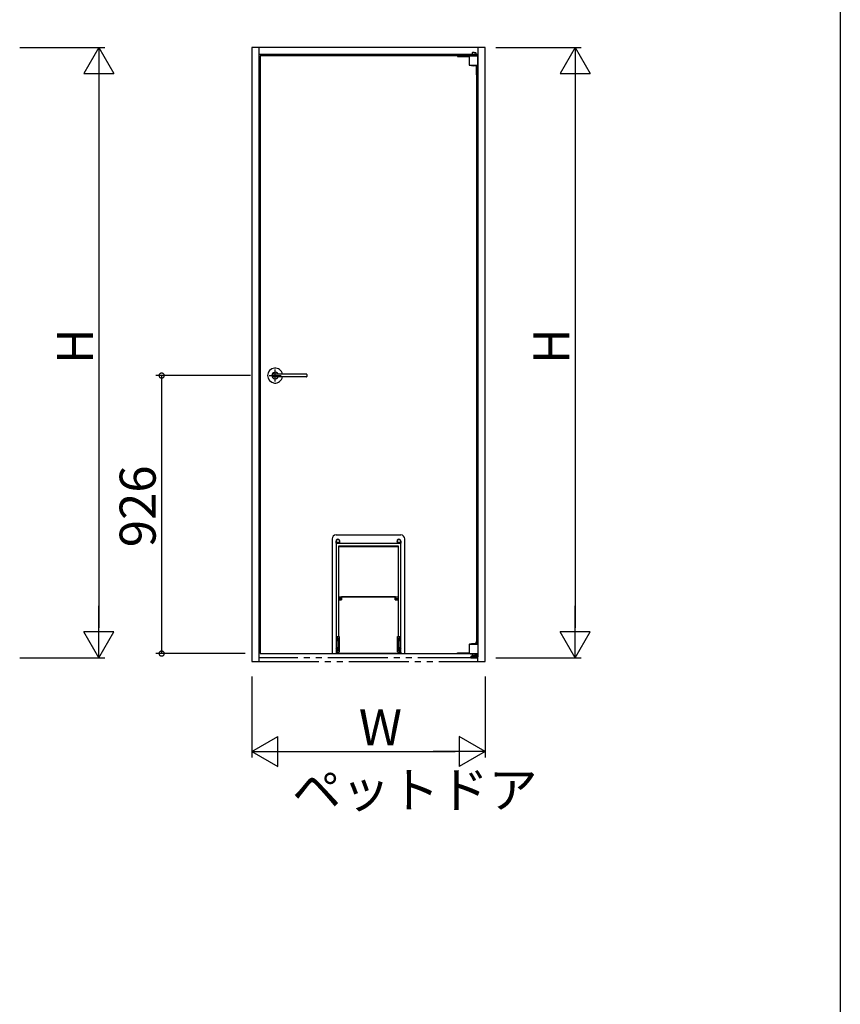
# Model space of a CAD drawing. Extents: x 0 to 990, y 0 to 1603.
# Drawn here: x 853 to 990, y 1275 to 1439 of the extents above; entities that cross this region are included whole.
import ezdxf

# ---------------------------------------------------------------- set-up
doc = ezdxf.new("R2010")
doc.units = 0
doc.linetypes.add('YDIVIDE_1', pattern=[15, 10, -1, 1, -1, 1, -1])
for name, color, linetype in [('USER1', 3, 'CONTINUOUS'), ('YKK_A1', 4, 'CONTINUOUS'), ('YKK_D', 6, 'CONTINUOUS'), ('YKK_ZWAK', 7, 'CONTINUOUS')]:
    doc.layers.add(name, color=color, linetype=linetype)
doc.styles.get("Standard").update_dxf_attribs({"font": 'txt', "bigfont": 'BIGFONT'})

msp = doc.modelspace()

# ---------------------------------------------------------------- linework, layer by layer
at = {"layer": 'YKK_A1', "linetype": 'Continuous'}
for p, q in [((891.93, 1434.79), (891.93, 1332.54)), ((930.83, 1434.79), (891.93, 1434.79)), ((893.13, 1434.79), (893.13, 1333.29)), ((929.63, 1433.59), (893.13, 1433.59)), ((929.43, 1433.39), (893.33, 1433.39)), ((893.33, 1433.39), (893.33, 1333.84)), ((929.43, 1433.39), (893.33, 1433.39)), ((893.33, 1433.39), (893.33, 1333.84)), ((926.23, 1433.39), (929.58, 1433.39)), ((926.23, 1433.39), (926.23, 1433.26)), ((926.23, 1433.26), (928.18, 1433.26)), ((928.18, 1433.39), (928.18, 1431.86)), ((928.37, 1433.39), (928.37, 1433.41)), ((928.37, 1433.41), (929.41, 1433.41)), ((928.43, 1433.59), (929.53, 1433.59)), ((928.43, 1433.59), (928.43, 1433.49)), ((928.43, 1433.49), (929.53, 1433.49)), ((928.66, 1433.61), (928.48, 1433.61)), ((928.48, 1433.61), (928.48, 1433.59)), ((928.66, 1433.86), (928.66, 1433.61)), ((928.98, 1433.94), (928.74, 1433.94)), ((928.78, 1433.41), (928.78, 1433.49)), ((928.98, 1433.94), (929.23, 1433.94)), ((929.18, 1433.41), (929.18, 1433.49)), ((929.3, 1433.86), (929.3, 1433.61)), ((929.3, 1433.61), (929.48, 1433.61)), ((929.33, 1433.49), (929.33, 1433.41)), ((929.41, 1433.39), (929.41, 1433.41)), ((929.43, 1433.49), (929.43, 1433.39)), ((929.48, 1433.61), (929.48, 1433.59)), ((929.53, 1433.59), (929.53, 1433.49)), ((929.58, 1431.86), (929.58, 1433.39)), ((929.63, 1434.79), (929.63, 1333.29)), ((930.83, 1332.54), (930.83, 1434.79)), ((928.19, 1431.85), (929.58, 1431.85)), ((929.33, 1431.78), (929.33, 1430.2)), ((929.43, 1335.42), (929.43, 1431.81)), ((929.43, 1426.17), (929.43, 1431.81)), ((929.43, 1431.81), (929.43, 1430.2)), ((929.33, 1430.2), (929.43, 1430.2)), ((929.43, 1346.82), (929.43, 1420.89)), ((905.33, 1352.94), (905.33, 1333.84)), ((905.98, 1353.59), (916.79, 1353.59)), ((917.43, 1333.84), (917.43, 1352.94)), ((905.99, 1352.21), (905.99, 1352.56)), ((905.99, 1352.21), (905.99, 1336.69)), ((905.99, 1352.21), (916.78, 1352.21)), ((906.02, 1352.57), (906.04, 1352.57)), ((906.38, 1351.74), (906.38, 1336.74)), ((916.38, 1351.74), (906.38, 1351.74)), ((906.43, 1351.62), (906.38, 1351.62)), ((906.38, 1351.37), (906.43, 1351.37)), ((906.43, 1351.29), (906.38, 1351.29)), ((906.43, 1351.69), (916.33, 1351.69)), ((906.43, 1343.3), (906.43, 1351.69)), ((906.62, 1352.29), (906.62, 1352.57)), ((916.15, 1352.57), (916.15, 1352.29)), ((916.33, 1351.69), (916.33, 1342.87)), ((916.38, 1351.62), (916.33, 1351.62)), ((916.33, 1351.37), (916.38, 1351.37)), ((916.38, 1351.29), (916.33, 1351.29)), ((916.38, 1336.74), (916.38, 1351.74)), ((916.78, 1352.56), (916.78, 1352.21)), ((916.78, 1339.92), (916.78, 1352.21)), ((906.43, 1343.19), (906.43, 1343.3)), ((906.43, 1343.26), (906.88, 1343.26)), ((906.88, 1343.24), (906.43, 1343.24)), ((906.43, 1343.19), (906.43, 1342.94)), ((906.88, 1343.32), (906.88, 1343.3)), ((906.88, 1343.32), (915.89, 1343.32)), ((906.88, 1343.29), (906.88, 1343.3)), ((906.88, 1343.29), (906.88, 1343.24)), ((906.88, 1342.94), (906.88, 1343.24)), ((906.88, 1343.22), (906.91, 1343.22)), ((906.91, 1343.22), (906.91, 1343.29)), ((906.91, 1343.29), (915.85, 1343.29)), ((906.91, 1343.22), (906.91, 1342.95)), ((915.85, 1343.29), (915.85, 1343.22)), ((915.85, 1342.95), (915.85, 1343.22)), ((915.85, 1343.22), (915.89, 1343.22)), ((915.89, 1343.32), (915.89, 1342.87)), ((916.33, 1343.26), (915.89, 1343.26)), ((916.33, 1343.24), (915.89, 1343.24)), ((906.43, 1342.94), (906.43, 1342.87)), ((906.88, 1342.94), (906.43, 1342.94)), ((906.43, 1342.79), (906.55, 1342.79)), ((906.43, 1336.69), (906.43, 1342.79)), ((906.46, 1342.79), (906.9, 1342.79)), ((906.48, 1342.82), (906.83, 1342.82)), ((906.88, 1342.95), (906.91, 1342.95)), ((906.88, 1342.94), (906.88, 1342.87)), ((906.9, 1342.79), (906.91, 1342.79)), ((906.91, 1342.95), (906.91, 1342.79)), ((915.85, 1342.95), (915.89, 1342.95)), ((915.85, 1342.79), (915.85, 1342.95)), ((915.85, 1342.79), (915.86, 1342.79)), ((915.86, 1342.79), (916.31, 1342.79)), ((916.33, 1342.94), (915.89, 1342.94)), ((915.94, 1342.82), (916.28, 1342.82)), ((916.18, 1342.79), (916.33, 1342.79)), ((916.33, 1342.79), (916.33, 1336.69)), ((929.43, 1335.42), (929.43, 1341.41)), ((916.78, 1338.92), (916.78, 1339.92)), ((916.78, 1336.59), (916.78, 1338.92)), ((905.99, 1336.69), (905.99, 1336.59)), ((905.99, 1336.69), (906.33, 1336.69)), ((905.99, 1336.59), (906.11, 1336.59)), ((905.99, 1336.59), (905.99, 1336.19)), ((906.19, 1336.52), (906.19, 1336.34)), ((906.43, 1336.69), (906.52, 1336.69)), ((906.52, 1336.69), (906.52, 1334.14)), ((916.24, 1336.69), (916.33, 1336.69)), ((916.24, 1334.14), (916.24, 1336.69)), ((916.43, 1336.69), (916.49, 1336.69)), ((916.49, 1336.69), (916.78, 1336.69)), ((916.58, 1336.34), (916.58, 1336.52)), ((916.65, 1336.59), (916.78, 1336.59)), ((916.78, 1336.29), (916.78, 1336.69)), ((905.99, 1336.19), (905.99, 1336.09)), ((905.99, 1336.19), (906.05, 1336.19)), ((905.99, 1336.09), (905.99, 1334.74)), ((906.05, 1336.09), (905.99, 1336.09)), ((905.99, 1334.74), (906.05, 1334.84)), ((906.19, 1336.34), (906.05, 1336.2)), ((906.05, 1336.2), (906.05, 1336.19)), ((906.05, 1336.19), (906.05, 1335.92)), ((906.05, 1335.92), (906.05, 1334.92)), ((906.05, 1334.92), (906.05, 1334.63)), ((906.27, 1336.42), (906.19, 1336.34)), ((906.27, 1336.42), (906.34, 1336.42)), ((906.27, 1335.92), (906.27, 1336.42)), ((906.27, 1335.92), (906.34, 1335.92)), ((906.27, 1334.42), (906.27, 1334.92)), ((906.27, 1334.92), (906.34, 1334.92)), ((906.34, 1336.42), (906.34, 1335.92)), ((906.34, 1336.42), (906.43, 1336.42)), ((906.34, 1335.92), (906.34, 1334.92)), ((906.34, 1334.92), (906.34, 1334.42)), ((906.43, 1336.42), (906.52, 1336.42)), ((906.43, 1336.42), (906.43, 1334.42)), ((916.24, 1336.42), (916.33, 1336.42)), ((916.33, 1334.42), (916.33, 1336.42)), ((916.33, 1336.42), (916.42, 1336.42)), ((916.42, 1336.42), (916.5, 1336.42)), ((916.42, 1335.92), (916.42, 1336.42)), ((916.42, 1334.92), (916.42, 1335.92)), ((916.42, 1335.92), (916.5, 1335.92)), ((916.42, 1334.92), (916.5, 1334.92)), ((916.42, 1334.42), (916.42, 1334.92)), ((916.5, 1336.42), (916.5, 1335.92)), ((916.58, 1336.34), (916.5, 1336.42)), ((916.5, 1334.92), (916.5, 1334.42)), ((916.71, 1336.2), (916.58, 1336.34)), ((916.71, 1336.09), (916.71, 1336.2)), ((916.71, 1336.19), (916.78, 1336.19)), ((916.71, 1334.92), (916.71, 1336.09)), ((916.71, 1336.09), (916.78, 1336.09)), ((916.71, 1334.63), (916.71, 1334.92)), ((916.71, 1334.84), (916.78, 1334.74)), ((916.78, 1336.19), (916.78, 1336.29)), ((916.78, 1336.09), (916.78, 1336.19)), ((916.78, 1334.67), (916.78, 1336.09)), ((928.18, 1335.37), (928.18, 1333.84)), ((928.19, 1335.38), (929.58, 1335.38)), ((929.33, 1335.78), (929.43, 1335.78)), ((929.33, 1335.44), (929.33, 1335.78)), ((929.43, 1335.42), (929.43, 1335.78)), ((929.58, 1335.37), (929.58, 1333.84)), ((893.13, 1333.29), (893.13, 1332.54)), ((893.33, 1333.84), (905.99, 1333.84)), ((893.33, 1333.84), (929.43, 1333.84)), ((905.33, 1333.84), (905.76, 1333.84)), ((905.76, 1333.84), (905.99, 1333.84)), ((905.99, 1334.74), (905.99, 1334.67)), ((905.99, 1334.67), (905.99, 1334.57)), ((906.02, 1334.67), (905.99, 1334.67)), ((905.99, 1334.57), (905.99, 1334.47)), ((906.11, 1334.57), (905.99, 1334.57)), ((905.99, 1334.47), (905.99, 1334.17)), ((905.99, 1334.17), (906.11, 1334.17)), ((905.99, 1334.17), (905.99, 1334.07)), ((905.99, 1334.07), (906.11, 1334.07)), ((905.99, 1334.07), (905.99, 1333.84)), ((905.99, 1333.84), (906.38, 1333.84)), ((906.05, 1334.72), (906.02, 1334.67)), ((906.05, 1334.63), (906.12, 1334.57)), ((906.11, 1334.07), (906.19, 1334.07)), ((906.12, 1334.57), (906.19, 1334.5)), ((906.19, 1334.5), (906.27, 1334.42)), ((906.19, 1334.49), (906.19, 1334.24)), ((906.19, 1334.07), (906.33, 1334.07)), ((906.27, 1334.42), (906.34, 1334.42)), ((906.34, 1334.42), (906.43, 1334.42)), ((906.38, 1334.02), (906.38, 1333.84)), ((906.43, 1334.42), (906.52, 1334.42)), ((906.43, 1334.04), (906.43, 1334.14)), ((906.43, 1334.14), (906.52, 1334.14)), ((906.58, 1333.89), (916.18, 1333.89)), ((916.23, 1334.04), (916.23, 1334.04)), ((916.24, 1334.42), (916.33, 1334.42)), ((916.24, 1334.14), (916.33, 1334.14)), ((916.33, 1334.42), (916.42, 1334.42)), ((916.33, 1334.14), (916.33, 1334.04)), ((916.38, 1333.84), (916.38, 1334.02)), ((916.38, 1333.84), (916.78, 1333.84)), ((916.42, 1334.42), (916.5, 1334.42)), ((916.43, 1334.07), (916.58, 1334.07)), ((916.5, 1334.42), (916.58, 1334.5)), ((916.58, 1334.5), (916.65, 1334.57)), ((916.58, 1334.24), (916.58, 1334.49)), ((916.58, 1334.07), (916.65, 1334.07)), ((916.65, 1334.57), (916.71, 1334.63)), ((916.78, 1334.57), (916.65, 1334.57)), ((916.65, 1334.17), (916.78, 1334.17)), ((916.65, 1334.07), (916.78, 1334.07)), ((916.75, 1334.67), (916.71, 1334.72)), ((916.75, 1334.67), (916.78, 1334.67)), ((916.78, 1334.57), (916.78, 1334.67)), ((916.78, 1334.47), (916.78, 1334.57)), ((916.78, 1334.17), (916.78, 1334.47)), ((916.78, 1334.07), (916.78, 1334.17)), ((916.78, 1334.07), (916.78, 1333.84)), ((916.78, 1333.84), (929.43, 1333.84)), ((916.78, 1333.84), (917.43, 1333.84)), ((926.23, 1333.84), (926.23, 1333.94)), ((926.23, 1333.94), (928.18, 1333.94)), ((926.23, 1333.84), (929.23, 1333.84)), ((928.18, 1333.84), (929.58, 1333.84)), ((928.36, 1333.84), (928.36, 1333.81)), ((928.36, 1333.81), (929.4, 1333.81)), ((928.43, 1333.14), (928.43, 1333.29)), ((928.53, 1333.39), (929.43, 1333.39)), ((928.53, 1333.29), (929.43, 1333.29)), ((928.53, 1333.14), (928.53, 1333.29)), ((928.53, 1333.14), (928.53, 1333.29)), ((928.63, 1333.39), (928.63, 1333.44)), ((928.73, 1333.54), (929.23, 1333.54)), ((928.73, 1333.29), (928.73, 1333.44)), ((928.73, 1333.44), (929.23, 1333.44)), ((928.79, 1333.54), (928.79, 1333.81)), ((928.81, 1333.44), (928.86, 1333.49)), ((928.83, 1333.39), (928.83, 1333.44)), ((928.86, 1333.49), (928.86, 1333.54)), ((928.86, 1333.49), (929.11, 1333.49)), ((929.11, 1333.49), (929.11, 1333.54)), ((929.11, 1333.49), (929.16, 1333.44)), ((929.17, 1333.54), (929.17, 1333.81)), ((929.23, 1333.29), (929.23, 1333.44)), ((929.33, 1333.39), (929.33, 1333.81)), ((929.4, 1333.84), (929.4, 1333.81)), ((929.43, 1333.39), (929.43, 1333.84)), ((929.43, 1333.14), (929.43, 1333.29)), ((929.53, 1333.14), (929.53, 1333.29)), ((929.63, 1332.54), (929.63, 1333.29)), ((891.93, 1332.54), (893.13, 1332.54)), ((928.43, 1333.14), (929.53, 1333.14)), ((929.63, 1332.54), (930.83, 1332.54))]:
    msp.add_line(p, q, dxfattribs=at)
at = {"layer": 'YKK_A1'}
for p, q in [((895.83, 1379.14), (895.83, 1381.14)), ((894.83, 1380.14), (896.83, 1380.14)), ((901.08, 1380.36), (895.36, 1380.36)), ((901.08, 1379.91), (895.36, 1379.91)), ((901.09, 1380.36), (901.08, 1380.36)), ((901.08, 1380.36), (901.08, 1380.36)), ((901.08, 1380.36), (901.08, 1380.36)), ((901.08, 1379.91), (901.08, 1379.91)), ((901.08, 1379.91), (901.08, 1379.91)), ((901.08, 1379.91), (901.09, 1379.91)), ((901.1, 1380.36), (901.09, 1380.36)), ((901.09, 1380.36), (901.09, 1380.36)), ((901.09, 1380.36), (901.09, 1380.36)), ((901.09, 1380.36), (901.09, 1380.36)), ((901.09, 1380.36), (901.09, 1380.36)), ((901.09, 1380.36), (901.09, 1380.36)), ((901.09, 1380.36), (901.09, 1380.36)), ((901.09, 1380.36), (901.09, 1380.36)), ((901.09, 1380.36), (901.09, 1380.36)), ((901.09, 1380.36), (901.09, 1380.36)), ((901.09, 1380.36), (901.09, 1380.36)), ((901.09, 1380.36), (901.09, 1380.36)), ((901.09, 1380.36), (901.09, 1380.36)), ((901.09, 1380.36), (901.09, 1380.36)), ((901.09, 1380.36), (901.09, 1380.36)), ((901.09, 1380.36), (901.09, 1380.36)), ((901.09, 1379.91), (901.09, 1379.92)), ((901.09, 1379.92), (901.09, 1379.92)), ((901.09, 1379.92), (901.09, 1379.92)), ((901.09, 1379.92), (901.09, 1379.92)), ((901.09, 1379.92), (901.1, 1379.92)), ((901.09, 1379.91), (901.09, 1379.91)), ((901.09, 1379.91), (901.09, 1379.91)), ((901.09, 1379.91), (901.09, 1379.91)), ((901.09, 1379.91), (901.09, 1379.91)), ((901.09, 1379.91), (901.09, 1379.91)), ((901.09, 1379.91), (901.09, 1379.91)), ((901.09, 1379.91), (901.09, 1379.91)), ((901.09, 1379.91), (901.09, 1379.91)), ((901.09, 1379.91), (901.09, 1379.91)), ((901.09, 1379.91), (901.09, 1379.91)), ((901.09, 1379.91), (901.09, 1379.91)), ((901.11, 1380.36), (901.1, 1380.36)), ((901.1, 1380.36), (901.1, 1380.36)), ((901.1, 1380.36), (901.1, 1380.36)), ((901.1, 1380.36), (901.1, 1380.36)), ((901.1, 1380.36), (901.1, 1380.36)), ((901.1, 1380.36), (901.1, 1380.36)), ((901.1, 1380.36), (901.1, 1380.36)), ((901.1, 1380.36), (901.1, 1380.36)), ((901.1, 1380.36), (901.1, 1380.36)), ((901.1, 1380.36), (901.1, 1380.36)), ((901.1, 1380.36), (901.1, 1380.36)), ((901.1, 1380.36), (901.1, 1380.36)), ((901.1, 1380.36), (901.1, 1380.36)), ((901.1, 1380.36), (901.1, 1380.36)), ((901.1, 1380.36), (901.1, 1380.36)), ((901.1, 1380.36), (901.1, 1380.36)), ((901.1, 1380.36), (901.1, 1380.36)), ((901.1, 1380.36), (901.1, 1380.36)), ((901.1, 1379.92), (901.1, 1379.92)), ((901.1, 1379.92), (901.1, 1379.92)), ((901.1, 1379.92), (901.1, 1379.92)), ((901.1, 1379.92), (901.1, 1379.92)), ((901.1, 1379.92), (901.1, 1379.92)), ((901.1, 1379.92), (901.1, 1379.92)), ((901.1, 1379.92), (901.1, 1379.92)), ((901.1, 1379.92), (901.1, 1379.92)), ((901.1, 1379.92), (901.1, 1379.92)), ((901.1, 1379.92), (901.1, 1379.92)), ((901.1, 1379.92), (901.1, 1379.92)), ((901.1, 1379.92), (901.1, 1379.92)), ((901.1, 1379.92), (901.1, 1379.92)), ((901.1, 1379.92), (901.1, 1379.92)), ((901.1, 1379.92), (901.1, 1379.92)), ((901.1, 1379.92), (901.1, 1379.92)), ((901.1, 1379.92), (901.1, 1379.92)), ((901.1, 1379.92), (901.11, 1379.92)), ((901.11, 1380.35), (901.11, 1380.36)), ((901.11, 1380.36), (901.11, 1380.36)), ((901.11, 1380.36), (901.11, 1380.36)), ((901.11, 1380.36), (901.11, 1380.36)), ((901.11, 1380.36), (901.11, 1380.36)), ((901.11, 1380.36), (901.11, 1380.36)), ((901.11, 1380.36), (901.11, 1380.36)), ((901.11, 1380.36), (901.11, 1380.36)), ((901.11, 1380.36), (901.11, 1380.36)), ((901.11, 1380.36), (901.11, 1380.36)), ((901.11, 1380.36), (901.11, 1380.36)), ((901.11, 1380.36), (901.11, 1380.36)), ((901.11, 1380.36), (901.11, 1380.36)), ((901.12, 1380.35), (901.11, 1380.35)), ((901.11, 1380.35), (901.11, 1380.35)), ((901.11, 1380.35), (901.11, 1380.35)), ((901.11, 1380.35), (901.11, 1380.35)), ((901.11, 1380.35), (901.11, 1380.35)), ((901.11, 1380.35), (901.11, 1380.35)), ((901.11, 1379.92), (901.11, 1379.93)), ((901.11, 1379.93), (901.12, 1379.93)), ((901.11, 1379.92), (901.11, 1379.92)), ((901.11, 1379.92), (901.11, 1379.92)), ((901.11, 1379.92), (901.11, 1379.92)), ((901.11, 1379.92), (901.11, 1379.92)), ((901.11, 1379.92), (901.11, 1379.92)), ((901.11, 1379.92), (901.11, 1379.92)), ((901.11, 1379.92), (901.11, 1379.92)), ((901.11, 1379.92), (901.11, 1379.92)), ((901.11, 1379.92), (901.11, 1379.92)), ((901.11, 1379.92), (901.11, 1379.92)), ((901.11, 1379.92), (901.11, 1379.92)), ((901.11, 1379.92), (901.11, 1379.92)), ((901.11, 1379.92), (901.11, 1379.92)), ((901.11, 1379.92), (901.11, 1379.92)), ((901.11, 1379.92), (901.11, 1379.92)), ((901.11, 1379.92), (901.11, 1379.92)), ((901.11, 1379.92), (901.11, 1379.92)), ((901.12, 1380.34), (901.12, 1380.35)), ((901.12, 1380.35), (901.12, 1380.35)), ((901.12, 1380.35), (901.12, 1380.35)), ((901.12, 1380.35), (901.12, 1380.35)), ((901.12, 1380.35), (901.12, 1380.35)), ((901.12, 1380.35), (901.12, 1380.35)), ((901.12, 1380.35), (901.12, 1380.35)), ((901.12, 1380.35), (901.12, 1380.35)), ((901.12, 1380.35), (901.12, 1380.35)), ((901.12, 1380.35), (901.12, 1380.35)), ((901.12, 1380.35), (901.12, 1380.35)), ((901.12, 1380.35), (901.12, 1380.35)), ((901.12, 1380.35), (901.12, 1380.35)), ((901.12, 1380.35), (901.12, 1380.35)), ((901.12, 1380.35), (901.12, 1380.35)), ((901.12, 1380.35), (901.12, 1380.35)), ((901.12, 1380.35), (901.12, 1380.35)), ((901.12, 1380.35), (901.12, 1380.35)), ((901.13, 1380.34), (901.12, 1380.34)), ((901.12, 1380.34), (901.12, 1380.34)), ((901.12, 1380.34), (901.12, 1380.34)), ((901.12, 1380.34), (901.12, 1380.34)), ((901.12, 1380.34), (901.12, 1380.34)), ((901.12, 1380.34), (901.12, 1380.34)), ((901.12, 1379.93), (901.12, 1379.94)), ((901.12, 1379.94), (901.12, 1379.94)), ((901.12, 1379.94), (901.13, 1379.94)), ((901.12, 1379.93), (901.12, 1379.93)), ((901.12, 1379.93), (901.12, 1379.93)), ((901.12, 1379.93), (901.12, 1379.93)), ((901.12, 1379.93), (901.12, 1379.93)), ((901.12, 1379.93), (901.12, 1379.93)), ((901.12, 1379.93), (901.12, 1379.93)), ((901.12, 1379.93), (901.12, 1379.93)), ((901.12, 1379.93), (901.12, 1379.93)), ((901.12, 1379.93), (901.12, 1379.93)), ((901.12, 1379.93), (901.12, 1379.93)), ((901.12, 1379.93), (901.12, 1379.93)), ((901.12, 1379.93), (901.12, 1379.93)), ((901.12, 1379.93), (901.12, 1379.93)), ((901.12, 1379.93), (901.12, 1379.93)), ((901.12, 1379.93), (901.12, 1379.93)), ((901.12, 1379.93), (901.12, 1379.93)), ((901.12, 1379.93), (901.12, 1379.93)), ((901.12, 1379.93), (901.12, 1379.93)), ((901.12, 1379.93), (901.12, 1379.93)), ((901.12, 1379.93), (901.12, 1379.93)), ((901.12, 1379.93), (901.12, 1379.93)), ((901.13, 1380.33), (901.13, 1380.34)), ((901.13, 1380.34), (901.13, 1380.34)), ((901.13, 1380.34), (901.13, 1380.34)), ((901.13, 1380.34), (901.13, 1380.34)), ((901.13, 1380.34), (901.13, 1380.34)), ((901.13, 1380.34), (901.13, 1380.34)), ((901.13, 1380.34), (901.13, 1380.34)), ((901.13, 1380.34), (901.13, 1380.34)), ((901.13, 1380.34), (901.13, 1380.34)), ((901.13, 1380.34), (901.13, 1380.34)), ((901.13, 1380.34), (901.13, 1380.34)), ((901.13, 1380.34), (901.13, 1380.34)), ((901.13, 1380.34), (901.13, 1380.34)), ((901.13, 1380.34), (901.13, 1380.34)), ((901.13, 1380.32), (901.13, 1380.33)), ((901.13, 1380.33), (901.13, 1380.33)), ((901.13, 1380.33), (901.13, 1380.33)), ((901.13, 1380.33), (901.13, 1380.33)), ((901.13, 1380.33), (901.13, 1380.33)), ((901.13, 1380.33), (901.13, 1380.33)), ((901.13, 1380.33), (901.13, 1380.33)), ((901.13, 1380.33), (901.13, 1380.33)), ((901.13, 1380.33), (901.13, 1380.33)), ((901.13, 1380.33), (901.13, 1380.33)), ((901.13, 1380.33), (901.13, 1380.33)), ((901.13, 1380.33), (901.13, 1380.33)), ((901.13, 1380.33), (901.13, 1380.33)), ((901.13, 1380.33), (901.13, 1380.33)), ((901.13, 1380.33), (901.13, 1380.33)), ((901.13, 1380.33), (901.13, 1380.33)), ((901.13, 1380.33), (901.13, 1380.33)), ((901.13, 1380.31), (901.13, 1380.32)), ((901.13, 1380.32), (901.13, 1380.32)), ((901.13, 1380.32), (901.13, 1380.32)), ((901.13, 1380.32), (901.13, 1380.32)), ((901.13, 1380.32), (901.13, 1380.32)), ((901.13, 1380.32), (901.13, 1380.32)), ((901.13, 1380.32), (901.13, 1380.32)), ((901.13, 1380.32), (901.13, 1380.32)), ((901.13, 1380.32), (901.13, 1380.32)), ((901.13, 1380.32), (901.13, 1380.32)), ((901.13, 1380.32), (901.13, 1380.32)), ((901.13, 1380.32), (901.13, 1380.32)), ((901.13, 1380.32), (901.13, 1380.32)), ((901.13, 1380.32), (901.13, 1380.32)), ((901.13, 1380.32), (901.13, 1380.32)), ((901.13, 1380.32), (901.13, 1380.32)), ((901.13, 1380.31), (901.13, 1379.96)), ((901.13, 1380.31), (901.13, 1380.31)), ((901.13, 1379.95), (901.13, 1379.96)), ((901.13, 1379.96), (901.13, 1379.96)), ((901.13, 1379.96), (901.13, 1379.96)), ((901.13, 1379.96), (901.13, 1379.96)), ((901.13, 1379.96), (901.13, 1379.96)), ((901.13, 1379.96), (901.13, 1379.96)), ((901.13, 1379.96), (901.13, 1379.96)), ((901.13, 1379.96), (901.13, 1379.96)), ((901.13, 1379.96), (901.13, 1379.96)), ((901.13, 1379.96), (901.13, 1379.96)), ((901.13, 1379.96), (901.13, 1379.96)), ((901.13, 1379.96), (901.13, 1379.96)), ((901.13, 1379.96), (901.13, 1379.96)), ((901.13, 1379.96), (901.13, 1379.96)), ((901.13, 1379.96), (901.13, 1379.96)), ((901.13, 1379.94), (901.13, 1379.95)), ((901.13, 1379.95), (901.13, 1379.95)), ((901.13, 1379.95), (901.13, 1379.95)), ((901.13, 1379.95), (901.13, 1379.95)), ((901.13, 1379.95), (901.13, 1379.95)), ((901.13, 1379.95), (901.13, 1379.95)), ((901.13, 1379.95), (901.13, 1379.95)), ((901.13, 1379.95), (901.13, 1379.95)), ((901.13, 1379.95), (901.13, 1379.95)), ((901.13, 1379.95), (901.13, 1379.95)), ((901.13, 1379.95), (901.13, 1379.95)), ((901.13, 1379.95), (901.13, 1379.95)), ((901.13, 1379.95), (901.13, 1379.95)), ((901.13, 1379.95), (901.13, 1379.95)), ((901.13, 1379.95), (901.13, 1379.95)), ((901.13, 1379.95), (901.13, 1379.95)), ((901.13, 1379.95), (901.13, 1379.95)), ((901.13, 1379.95), (901.13, 1379.95)), ((901.13, 1379.94), (901.13, 1379.94)), ((901.13, 1379.94), (901.13, 1379.94)), ((901.13, 1379.94), (901.13, 1379.94)), ((901.13, 1379.94), (901.13, 1379.94)), ((901.13, 1379.94), (901.13, 1379.94)), ((901.13, 1379.94), (901.13, 1379.94)), ((901.13, 1379.94), (901.13, 1379.94)), ((901.13, 1379.94), (901.13, 1379.94)), ((901.13, 1379.94), (901.13, 1379.94)), ((901.13, 1379.94), (901.13, 1379.94)), ((901.13, 1379.94), (901.13, 1379.94)), ((901.13, 1379.94), (901.13, 1379.94)), ((901.13, 1379.94), (901.13, 1379.94)), ((901.13, 1379.94), (901.13, 1379.94)), ((901.13, 1379.94), (901.13, 1379.94))]:
    msp.add_line(p, q, dxfattribs=at)
at = {"layer": 'YKK_A1', "linetype": 'YDIVIDE_1'}
for p, q in [((929.63, 1333.14), (893.13, 1333.14)), ((893.13, 1332.54), (929.63, 1332.54))]:
    msp.add_line(p, q, dxfattribs=at)
at = {"layer": 'YKK_A1', "linetype": 'Continuous'}
for centre in [(906.3, 1352.57), (916.46, 1352.57)]:
    msp.add_circle(centre, 0.283, dxfattribs=at)
for centre, radius, start, end in [((928.74, 1433.86), 0.075, 90, 180), ((929.23, 1433.86), 0.075, 0, 90), ((928.2, 1431.86), 0.015, 180, 252.5729), ((928.88, 1434.04), 2.3, 252.5729, 287.4271), ((929.57, 1431.86), 0.015, 287.4271, 0), ((905.98, 1352.94), 0.65, 90, 180), ((906.3, 1352.57), 0.315, 0, 182.6961), ((916.46, 1352.57), 0.315, 357.3039, 180), ((916.78, 1352.94), 0.65, 0, 90), ((906.69, 1352.29), 0.075, 180, 270), ((916.07, 1352.29), 0.075, 270, 0), ((906.48, 1342.87), 0.05, 180, 270), ((906.83, 1342.87), 0.05, 270, 0), ((915.94, 1342.87), 0.05, 180, 270), ((916.28, 1342.87), 0.05, 270, 0), ((906.11, 1336.52), 0.075, 0, 90), ((906.33, 1336.74), 0.05, 270, 0), ((916.43, 1336.74), 0.05, 180, 270), ((916.65, 1336.52), 0.075, 90, 180), ((928.2, 1335.37), 0.015, 107.4271, 180), ((928.88, 1333.19), 2.3, 72.5729, 107.4271), ((929.57, 1335.37), 0.015, 0, 72.5729), ((906.11, 1334.24), 0.075, 270, 0), ((906.33, 1334.02), 0.05, 0, 90), ((906.58, 1334.04), 0.15, 180, 270), ((916.18, 1334.04), 0.15, 270, 0), ((916.43, 1334.02), 0.05, 90, 180), ((916.65, 1334.24), 0.075, 180, 270), ((928.53, 1333.29), 0.1, 90, 180), ((928.73, 1333.44), 0.1, 90, 180), ((929.23, 1333.44), 0.1, 0, 90), ((929.43, 1333.29), 0.1, 0, 90)]:
    msp.add_arc(centre, radius, start, end, dxfattribs=at)
at = {"layer": 'YKK_A1'}
for centre, radius, start, end in [((895.83, 1380.14), 1.25, 10.3691, 349.6302), ((895.83, 1380.14), 0.55, 24.146, 335.8523), ((895.36, 1380.31), 0.05, 90, 159.5145), ((895.36, 1379.96), 0.05, 200.4873, 270)]:
    msp.add_arc(centre, radius, start, end, dxfattribs=at)
at = {"layer": 'YKK_D'}
for p, q in [((853.27, 1434.79), (867.47, 1434.79)), ((932.63, 1434.79), (946.83, 1434.79)), ((866.47, 1429.79), (866.47, 1338.14)), ((945.83, 1429.79), (945.83, 1338.14)), ((891.71, 1380.14), (875.93, 1380.14)), ((876.93, 1333.84), (876.93, 1380.14)), ((890.83, 1333.84), (875.93, 1333.84)), ((853.27, 1333.14), (867.47, 1333.14)), ((932.63, 1333.14), (946.83, 1333.14)), ((891.93, 1330.04), (891.93, 1316.54)), ((930.83, 1330.04), (930.83, 1316.54)), ((896.93, 1317.54), (925.83, 1317.54))]:
    msp.add_line(p, q, dxfattribs=at)
at = {"layer": 'YKK_D', "lineweight": -2}
for p, q in [((866.47, 1434.79), (863.97, 1430.46)), ((866.47, 1434.79), (868.97, 1430.46)), ((866.47, 1434.79), (866.47, 1426.13)), ((945.83, 1434.79), (943.33, 1430.46)), ((945.83, 1434.79), (948.33, 1430.46)), ((945.83, 1434.79), (945.83, 1426.13)), ((863.97, 1430.46), (868.97, 1430.46)), ((943.33, 1430.46), (948.33, 1430.46)), ((866.47, 1333.14), (866.47, 1341.8)), ((945.83, 1333.14), (945.83, 1341.8)), ((866.47, 1333.14), (863.97, 1337.47)), ((868.97, 1337.47), (863.97, 1337.47)), ((866.47, 1333.14), (868.97, 1337.47)), ((945.83, 1333.14), (943.33, 1337.47)), ((948.33, 1337.47), (943.33, 1337.47)), ((945.83, 1333.14), (948.33, 1337.47)), ((891.93, 1317.54), (896.26, 1320.04)), ((896.26, 1315.04), (896.26, 1320.04)), ((930.83, 1317.54), (926.5, 1320.04)), ((926.5, 1320.04), (926.5, 1315.04)), ((891.93, 1317.54), (896.26, 1315.04)), ((891.93, 1317.54), (900.59, 1317.54)), ((930.83, 1317.54), (922.17, 1317.54)), ((930.83, 1317.54), (926.5, 1315.04))]:
    msp.add_line(p, q, dxfattribs=at)
at = {"layer": 'YKK_D', "linetype": 'ByBlock', "const_width": 0.85}
for points in [[(876.93, 1380.03, 1), (876.93, 1380.25, 1)], [(876.93, 1333.95, 1), (876.93, 1333.73, 1)]]:
    msp.add_lwpolyline(points, format="xyb", close=True, dxfattribs=at)
at = {"layer": 'YKK_ZWAK'}
msp.add_line((990, 1560), (990, 0), dxfattribs=at)

# ---------------------------------------------------------------- texts
at = {"layer": 'USER1'}
msp.add_text('ペットドア', height=6, dxfattribs=at).set_placement((898.65, 1308.14))
at = {"layer": 'YKK_D'}
for s, p in [('H', (865.47, 1382.06)), ('H', (944.83, 1382.06)), ('926', (875.93, 1351.55))]:
    msp.add_text(s, height=6, rotation=90, dxfattribs=at).set_placement(p)
msp.add_text('W', height=6, dxfattribs=at).set_placement((909.78, 1318.54))

doc.saveas('drawing.dxf')
